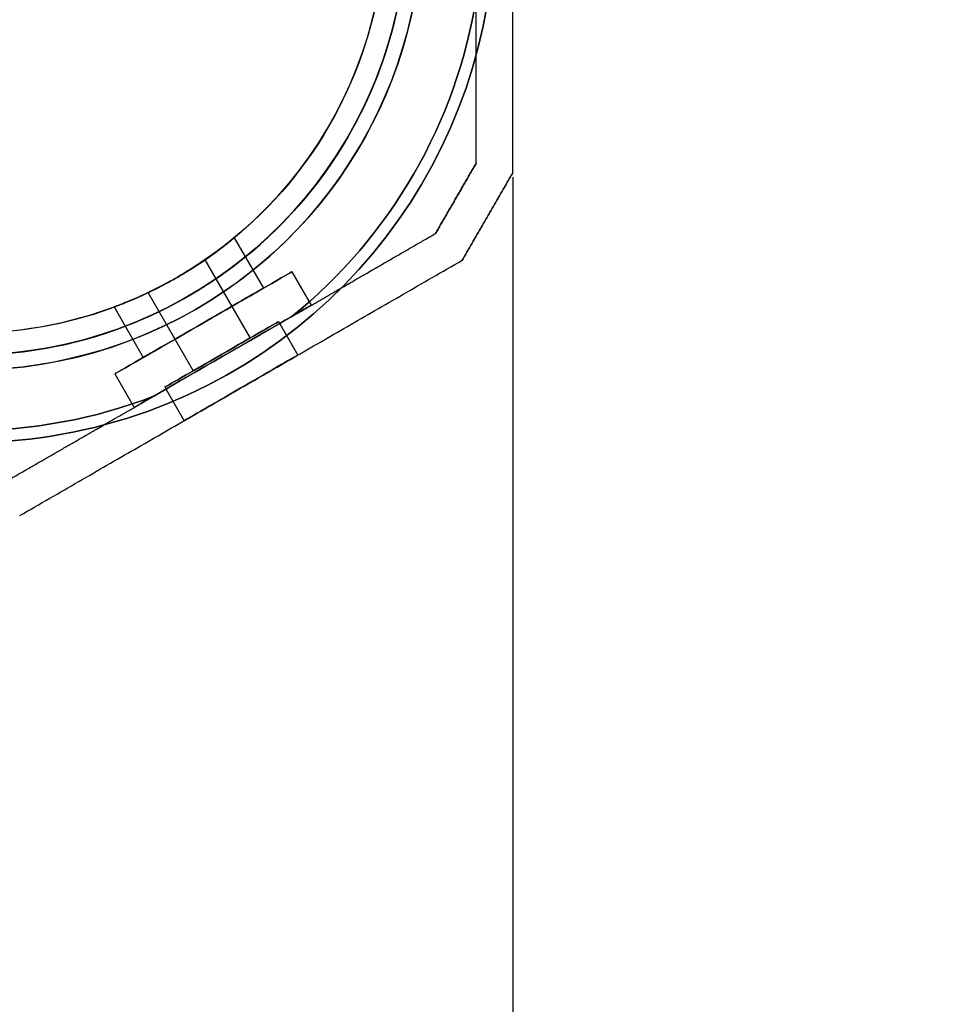
# Model space of a CAD drawing. Units: millimetres. Extents: x 2218 to 13735, y 1760 to 12851.
# Drawn here: x 11530 to 11657, y 4653 to 4788 of the extents above; entities that cross this region are included whole.
import ezdxf

# ---------------------------------------------------------------- set-up
doc = ezdxf.new("R2010")
doc.units = ezdxf.units.MM
doc.layers.add('Dimensions', color=7, linetype='Continuous')
doc.layers.add('Safetyarea', color=131, linetype='Continuous')
doc.styles.get("Standard").update_dxf_attribs({"font": 'arial.ttf'})
doc.dimstyles.new('Leikkiset keinu', dxfattribs={"dimtxt": 150, "dimasz": 2.5, "dimexe": 0.06, "dimexo": 0.625, "dimtad": 0, "dimtih": 1, "dimtoh": 1, "dimdec": 0, "dimtxsty": 'Standard', "dimcen": 2.5, "dimadec": 0, "dimazin": 0, "dimtfac": 1, "dimtmove": 0, "dimatfit": 3, "dimfxl": 1, "dimarcsym": 0})

# ---------------------------------------------------------------- blocks, each defined once
blk = doc.blocks.new('*D43')
at = {"layer": 'Defpoints', "color": 0, "transparency": 16777216}
for p in [(3805.99, 6909.8), (13727.64, 4603.81), (13727.64, 1858.11)]:
    blk.add_point(p, dxfattribs=at)
at = {"layer": 'Dimensions', "color": 0, "lineweight": -2, "transparency": 16777216}
for p, q in [((3805.99, 6909.18), (3805.99, 1858.05)), ((13727.64, 4603.18), (13727.64, 1858.05)), ((3808.49, 1858.11), (8542.98, 1858.11)), ((13725.14, 1858.11), (8990.65, 1858.11))]:
    blk.add_line(p, q, dxfattribs=at)
at = {"layer": 'Dimensions', "color": 0, "transparency": 16777216}
for points in [[(3808.49, 1858.53), (3808.49, 1857.69), (3805.99, 1858.11)], [(13725.14, 1858.53), (13725.14, 1857.69), (13727.64, 1858.11)]]:
    blk.add_solid(points, dxfattribs=at)
at = {"layer": 'Dimensions', "color": 0, "transparency": 16777216, "insert": (8766.82, 1858.11), "char_height": 150, "attachment_point": 5}
blk.add_mtext('9922', dxfattribs=at)
blk = doc.blocks.new('*D45')
at = {"layer": 'Defpoints', "color": 0, "transparency": 16777216}
for p in [(5698.49, 6931.68, 1936.68), (11597.49, 4766.62, 1505.77), (11597.49, 3141.13)]:
    blk.add_point(p, dxfattribs=at)
at = {"layer": 'Dimensions', "color": 0, "lineweight": -2, "transparency": 16777216}
for p, q in [((5698.49, 6931.06), (5698.49, 3141.07)), ((11597.49, 4765.99), (11597.49, 3141.07)), ((5700.99, 3141.13), (8423.24, 3141.13)), ((11594.99, 3141.13), (8872.75, 3141.13))]:
    blk.add_line(p, q, dxfattribs=at)
at = {"layer": 'Dimensions', "color": 0, "transparency": 16777216}
for points in [[(5700.99, 3141.54), (5700.99, 3140.71), (5698.49, 3141.13)], [(11594.99, 3141.54), (11594.99, 3140.71), (11597.49, 3141.13)]]:
    blk.add_solid(points, dxfattribs=at)
at = {"layer": 'Dimensions', "color": 0, "transparency": 16777216, "insert": (8647.99, 3141.13), "char_height": 150, "attachment_point": 5}
blk.add_mtext('5899', dxfattribs=at)

msp = doc.modelspace()

# ---------------------------------------------------------------- linework, layer by layer
at = {"extrusion": (-0.866025, 0.5, -4.11274e-17)}
for p, q in [((11592.49, 4767.96, 1503.31), (11592.49, 4767.96, 1458.44)), ((11586.9, 4758.28, 1458.44), (11586.9, 4758.28, 1503.31))]:
    msp.add_line(p, q, dxfattribs=at)
at = {"extrusion": (-1, -5.27356e-16, -6.91779e-16)}
msp.add_line((11592.49, 4767.96, 1503.31), (11592.49, 4767.96, 1458.44), dxfattribs=at)
at = {"extrusion": (0.866025, -0.5, 4.11274e-17)}
for p, q in [((11597.49, 4766.62, 1505.77), (11597.49, 4766.62, 1455.98)), ((11590.56, 4754.62, 1455.98), (11590.56, 4754.62, 1505.77))]:
    msp.add_line(p, q, dxfattribs=at)
at = {"extrusion": (1, 5.27356e-16, 6.91779e-16)}
msp.add_line((11597.49, 4766.62, 1505.77), (11597.49, 4766.62, 1455.98), dxfattribs=at)
at = {"extrusion": (-0.5, 0.866025, -5.14343e-16)}
for p, q in [((11586.9, 4758.28, 1458.44), (11586.9, 4758.28, 1503.31)), ((11567.22, 4746.91, 1508.37), (11548.26, 4735.97, 1508.37)), ((11548.26, 4735.97, 1453.37), (11567.22, 4746.91, 1453.37))]:
    msp.add_line(p, q, dxfattribs=at)
for p, q in [((11559.32, 4757.71, 1480.87), (11563.32, 4750.78, 1480.87)), ((11559.32, 4757.71, 1480.87), (11563.32, 4750.78, 1480.87)), ((11555.3, 4754.67, 1480.87), (11561.49, 4743.95, 1480.87)), ((11555.3, 4754.67, 1480.87), (11561.49, 4743.95, 1480.87)), ((11567.22, 4753.03, 1480.87), (11569.87, 4748.44, 1480.87)), ((11567.22, 4753.03, 1480.87), (11569.87, 4748.44, 1480.87)), ((11547.51, 4750.17, 1480.87), (11553.69, 4739.45, 1480.87)), ((11547.51, 4750.17, 1480.87), (11553.69, 4739.45, 1480.87)), ((11542.87, 4748.21, 1480.87), (11546.86, 4741.28, 1480.87)), ((11542.87, 4748.21, 1480.87), (11546.86, 4741.28, 1480.87)), ((11548.26, 4735.97, 1453.37), (11567.22, 4746.91, 1453.37)), ((11565.39, 4746.2, 1480.87), (11568.04, 4741.61, 1480.87)), ((11565.39, 4746.2, 1480.87), (11568.04, 4741.61, 1480.87)), ((11542.96, 4739.03, 1480.87), (11545.61, 4734.44, 1480.87)), ((11542.96, 4739.03, 1480.87), (11545.61, 4734.44, 1480.87)), ((11549.79, 4737.2, 1480.87), (11552.44, 4732.61, 1480.87)), ((11549.79, 4737.2, 1480.87), (11552.44, 4732.61, 1480.87))]:
    msp.add_line(p, q)
at = {"extrusion": (0.5, -0.866025, 5.14343e-16)}
for p, q in [((11590.56, 4754.62, 1455.98), (11590.56, 4754.62, 1505.77)), ((11529.92, 4719.61, 1505.77), (11529.92, 4719.61, 1455.98))]:
    msp.add_line(p, q, dxfattribs=at)
at = {"extrusion": (6.91779e-16, 2.83876e-16, -1)}
msp.add_line((11567.22, 4746.91, 1508.37), (11548.26, 4735.97, 1508.37), dxfattribs=at)
at = {"extrusion": (3.13638e-15, -1, -2.83876e-16)}
msp.add_line((11529.92, 4719.61, 1505.77), (11529.92, 4719.61, 1455.98), dxfattribs=at)
at = {"extrusion": (4.14927e-16, 2.87913e-31, -1)}
for centre, radius in [((-11522.99, 4801.63, -1448.37), 72), ((-11522.99, 4801.63, -1513.37), 72), ((-11522.99, 4801.63, -1448.37), 72), ((-11522.99, 4801.63, -1513.37), 60)]:
    msp.add_arc(centre, radius, 330, 150, dxfattribs=at)
for centre, radius, start, end in [((11522.99, 4801.63, 1513.37), 72, 30, 210), ((11522.99, 4801.63, 1513.37), 60, 30, 210), ((11522.99, 4801.63, 1448.37), 60, 210, 30), ((11522.99, 4801.63, 1453.37), 62.07, 226.928, 13.0722), ((11522.99, 4801.63, 1453.37), 62.07, 226.928, 13.0722), ((11522.99, 4801.63, 1513.37), 72, 210, 0), ((11522.99, 4801.63, 1513.37), 60, 210, 360), ((11522.99, 4801.63, 1503.3), 57, 210, 0), ((11522.99, 4801.63, 1510.37), 57, 210, 0), ((11522.99, 4801.63, 1510.37), 57, 210, 0), ((11522.99, 4801.63, 1503.3), 57, 210, 0), ((11522.99, 4801.63, 1453.37), 70.36, 308.9504, 351.0496), ((11522.99, 4801.63, 1453.37), 70.36, 248.9504, 291.0496)]:
    msp.add_arc(centre, radius, start, end)
at = {"extrusion": (2.11386e-16, 2.83876e-16, -1)}
for centre, radius, start, end in [((-11522.99, 4801.63, -1448.37), 60, 150, 330), ((-11522.99, 4801.63, -1458.44), 57, 150, 330), ((-11522.99, 4801.63, -1451.37), 57, 150, 330), ((-11522.99, 4801.63, -1458.44), 57, 150, 330), ((-11522.99, 4801.63, -1451.37), 57, 150, 330), ((-11522.99, 4801.63, -1448.37), 72, 180, 330), ((-11522.99, 4801.63, -1513.37), 72, 180, 330), ((-11522.99, 4801.63, -1448.37), 72, 180, 330), ((-11522.99, 4801.63, -1513.37), 60, 180, 330), ((-11522.99, 4801.63, -1508.37), 62.07, 180, 313.072), ((-11522.99, 4801.63, -1508.37), 62.07, 180, 313.072), ((-11522.99, 4801.63, -1453.37), 70.36, 188.9504, 231.0496), ((-11522.99, 4801.63, -1508.37), 70.36, 188.9504, 231.0496), ((-11522.99, 4801.63, -1508.37), 70.36, 188.9504, 231.0496), ((-11522.99, 4801.63, -1453.37), 70.36, 248.9504, 291.0496), ((-11522.99, 4801.63, -1508.37), 70.36, 248.9504, 291.0496), ((-11522.99, 4801.63, -1508.37), 70.36, 248.9504, 291.0496)]:
    msp.add_arc(centre, radius, start, end, dxfattribs=at)
at = {"extrusion": (0.5, -0.866025, 5.14343e-16)}
for centre, radius, start, end in [((12380.02, 1480.87, 1667.36), 14.01, 0, 180), ((12380.02, 1480.87, 1667.36), 14.01, 180, 0), ((12380.02, 1480.87, 1667.36), 9.5, 0, 180), ((12380.02, 1480.87, 1667.36), 9.5, 180, 0), ((12380.02, 1480.87, 1672.66), 14.01, 360, 180), ((12380.02, 1480.87, 1672.66), 14.01, 180, 360), ((12380.02, 1480.87, 1672.36), 9.01, 180, 360), ((12380.02, 1480.87, 1672.36), 9.01, 360, 180), ((12380.02, 1480.87, 1672.36), 9.01, 360, 180), ((12380.02, 1480.87, 1672.36), 9.01, 180, 360), ((12380.02, 1480.87, 1672.36), 4.5, 180, 360), ((12380.02, 1480.87, 1672.36), 4.5, 360, 180), ((12380.02, 1480.87, 1672.36), 4.5, 180, 360), ((12380.02, 1480.87, 1672.36), 4.5, 360, 180), ((12380.02, 1480.87, 1677.66), 9.01, 180, 0), ((12380.02, 1480.87, 1677.66), 9.01, 0, 180), ((12380.02, 1480.87, 1677.66), 9.01, 0, 180), ((12380.02, 1480.87, 1677.66), 9.01, 180, 0)]:
    msp.add_arc(centre, radius, start, end, dxfattribs=at)
at = {"extrusion": (-0.5, 0.866025, -5.14343e-16)}
for centre, radius, start, end in [((-12380.02, 1480.87, -1667.36), 14.01, 360, 180), ((-12380.02, 1480.87, -1667.36), 14.01, 180, 0), ((-12380.02, 1480.87, -1667.36), 9.5, 0, 180), ((-12380.02, 1480.87, -1667.36), 9.5, 180, 0), ((-12380.02, 1480.87, -1672.66), 14.01, 360, 180), ((-12380.02, 1480.87, -1672.66), 14.01, 180, 360)]:
    msp.add_arc(centre, radius, start, end, dxfattribs=at)
for points, weights in [([(11597.49, 4766.62, 1455.98), (11597.49, 4785, 1450.21), (11597.49, 4801.63, 1450.21)], [1.48939474098, 1.56753561765, 1.56753561765]), ([(11597.49, 4766.62, 1505.77), (11597.49, 4785, 1511.53), (11597.49, 4801.63, 1511.53)], [1.48939474098, 1.56753561765, 1.56753561765]), ([(11597.49, 4766.62, 1455.98), (11597.49, 4785, 1450.21), (11597.49, 4801.63, 1450.21)], [1.48939474098, 1.56753561765, 1.56753561765]), ([(11597.49, 4766.62, 1505.77), (11597.49, 4785, 1511.53), (11597.49, 4801.63, 1511.53)], [1.48939474098, 1.56753561765, 1.56753561765]), ([(11592.49, 4767.96, 1458.44), (11592.49, 4779.85, 1454.61), (11592.49, 4790.68, 1453.37)], [1.47108871164, 1.52498134772, 1.54336100997]), ([(11592.49, 4767.96, 1503.31), (11592.49, 4779.85, 1507.13), (11592.49, 4790.68, 1508.37)], [1.47108871164, 1.52498134772, 1.54336100997]), ([(11592.49, 4767.96, 1458.44), (11592.49, 4779.85, 1454.61), (11592.49, 4790.68, 1453.37)], [1.47108871164, 1.52498134772, 1.54336100997]), ([(11592.49, 4767.96, 1503.31), (11592.49, 4779.85, 1507.13), (11592.49, 4790.68, 1508.37)], [1.47108871164, 1.52498134772, 1.54336100997]), ([(11592.49, 4767.96, 1458.44), (11589.7, 4763.12, 1458.14), (11586.9, 4758.28, 1458.44)], [1.40531115829, 1.40900510308, 1.40531115829]), ([(11586.9, 4758.28, 1503.31), (11589.7, 4763.12, 1503.61), (11592.49, 4767.96, 1503.31)], [1.40618504791, 1.40988128977, 1.40618504791]), ([(11592.49, 4767.96, 1458.44), (11589.7, 4763.12, 1458.14), (11586.9, 4758.28, 1458.44)], [1.40531115829, 1.40900510308, 1.40531115829]), ([(11586.9, 4758.28, 1503.31), (11589.7, 4763.12, 1503.61), (11592.49, 4767.96, 1503.31)], [1.40618504791, 1.40988128977, 1.40618504791]), ([(11597.49, 4766.62, 1455.98), (11594.03, 4760.62, 1455.55), (11590.56, 4754.62, 1455.98)], [1.42178401989, 1.42684666931, 1.42178401989]), ([(11597.49, 4766.62, 1455.98), (11594.03, 4760.62, 1455.55), (11590.56, 4754.62, 1455.98)], [1.42178401989, 1.42684666931, 1.42178401989]), ([(11590.56, 4754.62, 1505.77), (11594.03, 4760.62, 1506.2), (11597.49, 4766.62, 1505.77)], [1.42296673268, 1.42803359348, 1.42296673268]), ([(11590.56, 4754.62, 1505.77), (11594.03, 4760.62, 1506.2), (11597.49, 4766.62, 1505.77)], [1.42296673268, 1.42803359348, 1.42296673268]), ([(11567.22, 4746.91, 1508.37), (11576.6, 4752.33, 1507.13), (11586.9, 4758.28, 1503.31)], [1.54336100997, 1.52498134772, 1.47108871164]), ([(11567.22, 4746.91, 1453.37), (11576.6, 4752.33, 1454.61), (11586.9, 4758.28, 1458.44)], [1.54336100997, 1.52498134772, 1.47108871164]), ([(11567.22, 4746.91, 1453.37), (11576.6, 4752.33, 1454.61), (11586.9, 4758.28, 1458.44)], [1.54336100997, 1.52498134772, 1.47108871164]), ([(11567.22, 4746.91, 1508.37), (11576.6, 4752.33, 1507.13), (11586.9, 4758.28, 1503.31)], [1.54336100997, 1.52498134772, 1.47108871164]), ([(11529.92, 4719.61, 1455.98), (11560.24, 4737.11, 1445), (11590.56, 4754.62, 1455.98)], [1.48941667239, 1.64570072699, 1.48941667239]), ([(11529.92, 4719.61, 1455.98), (11560.24, 4737.11, 1445), (11590.56, 4754.62, 1455.98)], [1.48941667239, 1.64570072699, 1.48941667239]), ([(11529.92, 4719.61, 1505.77), (11560.24, 4737.11, 1516.74), (11590.56, 4754.62, 1505.77)], [1.53451028635, 1.69552600063, 1.53451028635]), ([(11529.92, 4719.61, 1505.77), (11560.24, 4737.11, 1516.74), (11590.56, 4754.62, 1505.77)], [1.53451028635, 1.69552600063, 1.53451028635]), ([(11528.58, 4724.61, 1458.44), (11538.88, 4730.55, 1454.61), (11548.26, 4735.97, 1453.37)], [1.47108871164, 1.52498134772, 1.54336100997]), ([(11528.58, 4724.61, 1503.31), (11538.88, 4730.55, 1507.13), (11548.26, 4735.97, 1508.37)], [1.47108871164, 1.52498134772, 1.54336100997]), ([(11528.58, 4724.61, 1458.44), (11538.88, 4730.55, 1454.61), (11548.26, 4735.97, 1453.37)], [1.47108871164, 1.52498134772, 1.54336100997]), ([(11528.58, 4724.61, 1503.31), (11538.88, 4730.55, 1507.13), (11548.26, 4735.97, 1508.37)], [1.47108871164, 1.52498134772, 1.54336100997])]:
    msp.add_rational_spline(points, weights, degree=2)
for points, knots in [([(11542.87, 4748.21, 1480.87), (11542.87, 4748.21, 1482.07), (11543.09, 4748.29, 1483.34), (11544.01, 4748.64, 1485.68), (11544.7, 4748.92, 1486.75), (11546.26, 4749.59, 1488.43), (11547.23, 4750.03, 1489.16), (11549.33, 4751.07, 1490.13), (11550.46, 4751.67, 1490.37), (11552.53, 4752.86, 1490.37), (11553.61, 4753.54, 1490.13), (11555.56, 4754.84, 1489.16), (11556.43, 4755.46, 1488.43), (11557.79, 4756.48, 1486.75), (11558.37, 4756.94, 1485.68), (11559.13, 4757.55, 1483.34), (11559.32, 4757.71, 1482.07), (11559.32, 4757.71, 1480.87)], [0, 0, 0, 0, 0.358577, 0.358577, 0.717154, 0.717154, 1.075722, 1.075722, 1.434289, 1.434289, 1.792857, 1.792857, 2.151425, 2.151425, 2.510002, 2.510002, 2.868579, 2.868579, 2.868579, 2.868579]), ([(11559.32, 4757.71, 1480.87), (11559.32, 4757.71, 1479.68), (11559.13, 4757.55, 1478.4), (11558.37, 4756.94, 1476.06), (11557.79, 4756.48, 1475), (11556.43, 4755.46, 1473.31), (11555.56, 4754.84, 1472.58), (11553.61, 4753.54, 1471.61), (11552.53, 4752.86, 1471.37), (11550.46, 4751.67, 1471.37), (11549.33, 4751.07, 1471.61), (11547.23, 4750.03, 1472.58), (11546.26, 4749.59, 1473.31), (11544.7, 4748.92, 1475), (11544.01, 4748.64, 1476.06), (11543.09, 4748.29, 1478.4), (11542.87, 4748.21, 1479.68), (11542.87, 4748.21, 1480.87)], [2.868579, 2.868579, 2.868579, 2.868579, 3.227156, 3.227156, 3.585733, 3.585733, 3.944301, 3.944301, 4.302868, 4.302868, 4.661436, 4.661436, 5.020003, 5.020003, 5.378581, 5.378581, 5.737158, 5.737158, 5.737158, 5.737158]), ([(11559.32, 4757.71, 1480.87), (11559.32, 4757.71, 1479.68), (11559.13, 4757.55, 1478.4), (11558.37, 4756.94, 1476.06), (11557.79, 4756.48, 1475), (11556.43, 4755.46, 1473.31), (11555.56, 4754.84, 1472.58), (11553.61, 4753.54, 1471.61), (11552.53, 4752.86, 1471.37), (11550.46, 4751.67, 1471.37), (11549.33, 4751.07, 1471.61), (11547.23, 4750.03, 1472.58), (11546.26, 4749.59, 1473.31), (11544.7, 4748.92, 1475), (11544.01, 4748.64, 1476.06), (11543.09, 4748.29, 1478.4), (11542.87, 4748.21, 1479.68), (11542.87, 4748.21, 1480.87)], [2.868579, 2.868579, 2.868579, 2.868579, 3.227156, 3.227156, 3.585733, 3.585733, 3.944301, 3.944301, 4.302868, 4.302868, 4.661436, 4.661436, 5.020003, 5.020003, 5.378581, 5.378581, 5.737158, 5.737158, 5.737158, 5.737158]), ([(11542.87, 4748.21, 1480.87), (11542.87, 4748.21, 1482.07), (11543.09, 4748.29, 1483.34), (11544.01, 4748.64, 1485.68), (11544.7, 4748.92, 1486.75), (11546.26, 4749.59, 1488.43), (11547.23, 4750.03, 1489.16), (11549.33, 4751.07, 1490.13), (11550.46, 4751.67, 1490.37), (11552.53, 4752.86, 1490.37), (11553.61, 4753.54, 1490.13), (11555.56, 4754.84, 1489.16), (11556.43, 4755.46, 1488.43), (11557.79, 4756.48, 1486.75), (11558.37, 4756.94, 1485.68), (11559.13, 4757.55, 1483.34), (11559.32, 4757.71, 1482.07), (11559.32, 4757.71, 1480.87)], [0, 0, 0, 0, 0.358577, 0.358577, 0.717154, 0.717154, 1.075722, 1.075722, 1.434289, 1.434289, 1.792857, 1.792857, 2.151425, 2.151425, 2.510002, 2.510002, 2.868579, 2.868579, 2.868579, 2.868579]), ([(11555.3, 4754.67, 1480.87), (11555.3, 4754.67, 1480.31), (11555.21, 4754.61, 1479.7), (11554.83, 4754.35, 1478.6), (11554.54, 4754.15, 1478.09), (11553.87, 4753.72, 1477.29), (11553.44, 4753.44, 1476.94), (11552.5, 4752.86, 1476.49), (11551.98, 4752.55, 1476.37), (11551, 4751.98, 1476.37), (11550.48, 4751.69, 1476.49), (11549.5, 4751.17, 1476.94), (11549.05, 4750.93, 1477.29), (11548.33, 4750.57, 1478.09), (11548.02, 4750.42, 1478.6), (11547.61, 4750.22, 1479.7), (11547.51, 4750.17, 1480.31), (11547.51, 4750.17, 1480.87)], [1.356678, 1.356678, 1.356678, 1.356678, 1.526263, 1.526263, 1.695848, 1.695848, 1.865432, 1.865432, 2.035017, 2.035017, 2.204601, 2.204601, 2.374186, 2.374186, 2.543771, 2.543771, 2.713356, 2.713356, 2.713356, 2.713356]), ([(11547.51, 4750.17, 1480.87), (11547.51, 4750.17, 1481.44), (11547.61, 4750.22, 1482.04), (11548.02, 4750.42, 1483.15), (11548.33, 4750.57, 1483.65), (11549.05, 4750.93, 1484.45), (11549.5, 4751.17, 1484.8), (11550.48, 4751.69, 1485.26), (11551, 4751.98, 1485.37), (11551.98, 4752.55, 1485.37), (11552.5, 4752.86, 1485.26), (11553.44, 4753.44, 1484.8), (11553.87, 4753.72, 1484.45), (11554.54, 4754.15, 1483.65), (11554.83, 4754.35, 1483.15), (11555.21, 4754.61, 1482.04), (11555.3, 4754.67, 1481.44), (11555.3, 4754.67, 1480.87)], [0, 0, 0, 0, 0.169585, 0.169585, 0.33917, 0.33917, 0.508754, 0.508754, 0.678339, 0.678339, 0.847924, 0.847924, 1.017508, 1.017508, 1.187093, 1.187093, 1.356678, 1.356678, 1.356678, 1.356678]), ([(11555.3, 4754.67, 1480.87), (11555.3, 4754.67, 1480.31), (11555.21, 4754.61, 1479.7), (11554.83, 4754.35, 1478.6), (11554.54, 4754.15, 1478.09), (11553.87, 4753.72, 1477.29), (11553.44, 4753.44, 1476.94), (11552.5, 4752.86, 1476.49), (11551.98, 4752.55, 1476.37), (11551, 4751.98, 1476.37), (11550.48, 4751.69, 1476.49), (11549.5, 4751.17, 1476.94), (11549.05, 4750.93, 1477.29), (11548.33, 4750.57, 1478.09), (11548.02, 4750.42, 1478.6), (11547.61, 4750.22, 1479.7), (11547.51, 4750.17, 1480.31), (11547.51, 4750.17, 1480.87)], [1.356678, 1.356678, 1.356678, 1.356678, 1.526263, 1.526263, 1.695848, 1.695848, 1.865432, 1.865432, 2.035017, 2.035017, 2.204601, 2.204601, 2.374186, 2.374186, 2.543771, 2.543771, 2.713356, 2.713356, 2.713356, 2.713356]), ([(11547.51, 4750.17, 1480.87), (11547.51, 4750.17, 1481.44), (11547.61, 4750.22, 1482.04), (11548.02, 4750.42, 1483.15), (11548.33, 4750.57, 1483.65), (11549.05, 4750.93, 1484.45), (11549.5, 4751.17, 1484.8), (11550.48, 4751.69, 1485.26), (11551, 4751.98, 1485.37), (11551.98, 4752.55, 1485.37), (11552.5, 4752.86, 1485.26), (11553.44, 4753.44, 1484.8), (11553.87, 4753.72, 1484.45), (11554.54, 4754.15, 1483.65), (11554.83, 4754.35, 1483.15), (11555.21, 4754.61, 1482.04), (11555.3, 4754.67, 1481.44), (11555.3, 4754.67, 1480.87)], [0, 0, 0, 0, 0.169585, 0.169585, 0.33917, 0.33917, 0.508754, 0.508754, 0.678339, 0.678339, 0.847924, 0.847924, 1.017508, 1.017508, 1.187093, 1.187093, 1.356678, 1.356678, 1.356678, 1.356678])]:
    msp.add_open_spline(points, degree=3, knots=knots)
at = {"layer": 'Safetyarea'}
msp.add_arc((11467.8, 4783.82), 2267, 233.87046, 0.8345, dxfattribs=at)

# ---------------------------------------------------------------- dimensions: what is measured, and where the dimension line sits
at = {"layer": 'Dimensions'}
for base, p1, p2, picture, middle in [((11597.49, 3141.13), (5698.49, 6931.68, 1936.68), (11597.49, 4766.62, 1505.77), '*D45', (8647.99, 3141.13)), ((13727.64, 1858.11), (3805.99, 6909.8), (13727.64, 4603.81), '*D43', (8766.82, 1858.11))]:
    dim = msp.add_linear_dim(base=base, p1=p1, p2=p2, dimstyle='Leikkiset keinu', override={"dimlfac": 1}, dxfattribs=at)
    dim.commit()
    dim.dimension.update_dxf_attribs({"geometry": picture, "text_midpoint": middle})

doc.saveas('drawing.dxf')
